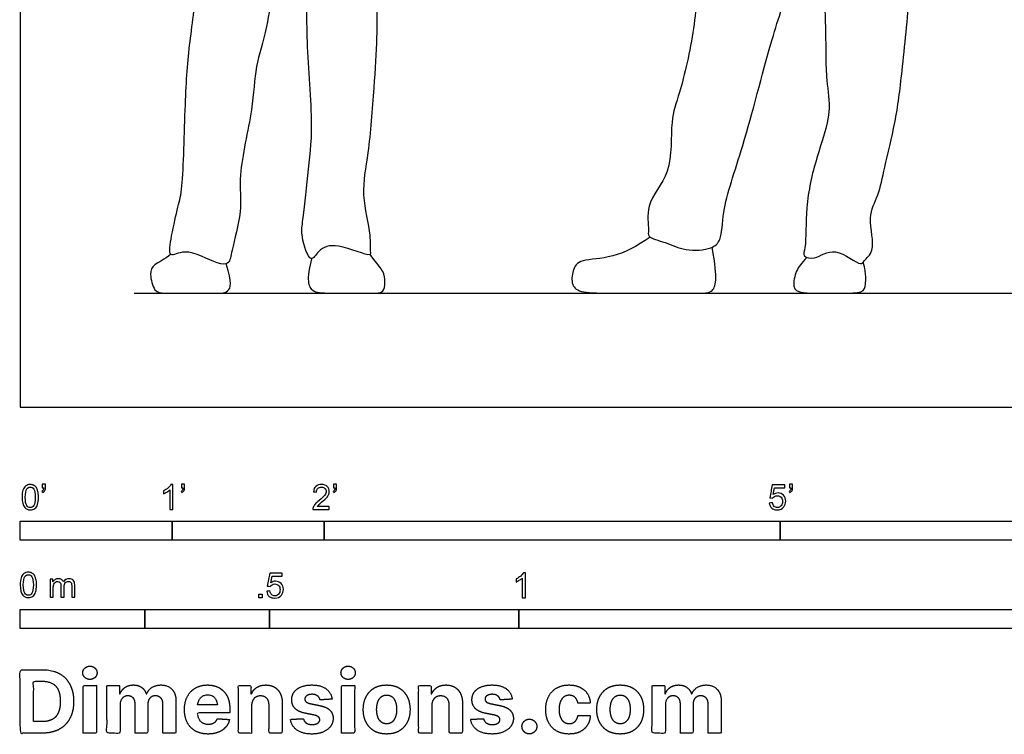
# Model space of a CAD drawing. Units: metres. Extents: x 0 to 7.92, y -0.66 to 2.21.
# Drawn here: x 0 to 1.97, y -0.66 to 0.78 of the extents above; entities that cross this region are included whole.
import ezdxf

# ---------------------------------------------------------------- set-up
doc = ezdxf.new("R2010")
doc.units = ezdxf.units.M
for name, color, linetype, true_color in [('2D$AG-DIAGRAM', 7, 'Continuous', 0xfecc66), ('2D$AG-POP-CULTURE', 7, 'Continuous', 0x66ccff), ('2D$N-SYMB', 7, 'Continuous', 0x800040), ('2D$X-DIMENSIONS.COM', 7, 'Continuous', 0x800080), ('2D$X-VPRT', 6, 'Continuous', 0xff00ff)]:
    doc.layers.add(name, color=color, linetype=linetype, true_color=true_color)

msp = doc.modelspace()

# ---------------------------------------------------------------- linework, layer by layer
at = {"layer": '2D$AG-DIAGRAM'}
msp.add_lwpolyline([(0.2286, 0.2286), (3.7338, 0.2286)], dxfattribs=at)
at = {"layer": '2D$AG-POP-CULTURE'}
for points, knots in [([(0.3942, 1.2609), (0.3807, 1.2382), (0.3728, 1.1703), (0.356, 1.053), (0.36, 0.8605), (0.3389, 0.7329), (0.3298, 0.612), (0.3276, 0.444), (0.3165, 0.4029), (0.304, 0.348), (0.2951, 0.2949), (0.3332, 0.322), (0.3924, 0.2863), (0.4202, 0.2853), (0.4242, 0.318), (0.4469, 0.3951), (0.4351, 0.4658), (0.4677, 0.5958), (0.4704, 0.6844), (0.4979, 0.7612), (0.5172, 0.9251), (0.5395, 0.988), (0.5582, 1.0781), (0.5567, 1.0411), (0.5784, 0.8734), (0.5718, 0.7392), (0.5892, 0.5652), (0.5774, 0.4717), (0.5668, 0.3701), (0.5622, 0.3458), (0.5816, 0.2828), (0.5986, 0.3182), (0.6355, 0.3312), (0.7053, 0.2983), (0.7008, 0.3149), (0.704, 0.348), (0.6816, 0.4284), (0.6999, 0.5106), (0.7087, 0.6393), (0.7163, 0.7412), (0.7132, 0.8208), (0.7295, 0.9774), (0.7436, 1.1016), (0.7482, 1.1904), (0.7328, 1.2503), (0.7301, 1.273), (0.6399, 1.2954), (0.5746, 1.3085), (0.4536, 1.3128), (0.4067, 1.2818), (0.3942, 1.2609)], [0, 0, 0, 0, 0.537196, 1.172528, 1.966974, 2.616193, 3.262953, 3.993743, 4.369862, 4.810297, 5.159169, 5.462025, 5.936726, 6.200395, 6.496939, 7.004237, 7.4993, 8.156368, 8.692231, 9.213666, 9.935985, 10.458229, 10.923706, 11.132487, 11.872694, 12.580269, 13.319491, 13.897927, 14.45278, 14.770303, 15.160195, 15.422619, 15.789916, 16.250888, 16.402084, 16.727779, 17.243016, 17.774928, 18.427462, 19.002596, 19.513211, 20.229434, 20.88235, 21.424335, 21.859295, 22.103947, 22.623965, 23.126268, 23.741968, 24.235649, 24.235649, 24.235649, 24.235649]), ([(1.4155, 1.0517), (1.4139, 1.0343), (1.4126, 0.998), (1.3604, 0.8843), (1.3548, 0.7634), (1.3241, 0.6306), (1.3017, 0.5742), (1.3107, 0.4685), (1.2515, 0.4096), (1.2621, 0.3566), (1.2567, 0.3397), (1.2969, 0.3303), (1.3328, 0.3121), (1.386, 0.3157), (1.408, 0.3356), (1.4067, 0.3993), (1.4525, 0.5263), (1.5037, 0.7303), (1.5418, 0.844), (1.5923, 0.9618), (1.5991, 1.003), (1.6152, 1.0149), (1.6028, 0.9534), (1.6175, 0.7717), (1.6137, 0.6587), (1.629, 0.591), (1.5949, 0.4981), (1.5736, 0.4052), (1.577, 0.3235), (1.5678, 0.3011), (1.5963, 0.2945), (1.6332, 0.3266), (1.6858, 0.2804), (1.692, 0.2951), (1.7177, 0.3136), (1.6973, 0.3815), (1.7223, 0.4251), (1.7332, 0.4825), (1.7566, 0.5739), (1.7689, 0.6737), (1.7838, 0.8294), (1.7908, 0.8947), (1.7943, 0.9281)], [0, 0, 0, 0, 0.413476, 1.037611, 1.690211, 2.345489, 2.797733, 3.365719, 3.875036, 4.270413, 4.473007, 4.808287, 5.191005, 5.593856, 5.877912, 6.30473, 6.97928, 7.812375, 8.461677, 9.101957, 9.461268, 9.6266, 10.001891, 10.800639, 11.417271, 11.877314, 12.435359, 13.013827, 13.524466, 13.761916, 14.018795, 14.399374, 14.825994, 14.999569, 15.294081, 15.752265, 16.152676, 16.585637, 17.134799, 17.722531, 18.43326, 19.007823, 19.007823, 19.007823, 19.007823])]:
    msp.add_open_spline(points, degree=3, knots=knots, dxfattribs=at)
for points in [[(1.263, 0.3411), (1.2365, 0.322), (1.1868, 0.2966), (1.1201, 0.2973), (1.1072, 0.2747), (1.1044, 0.2434), (1.1229, 0.2286), (1.1844, 0.2286), (1.3112, 0.2286), (1.3627, 0.2286), (1.388, 0.2286), (1.3971, 0.25), (1.394, 0.2851), (1.3876, 0.3207)], [(0.3023, 0.3064), (0.2889, 0.2957), (0.2653, 0.2854), (0.2589, 0.2699), (0.268, 0.2286), (0.2906, 0.2286), (0.3554, 0.2286), (0.3966, 0.2286), (0.4185, 0.2286), (0.4258, 0.2485), (0.413, 0.2873)], [(0.5843, 0.2976), (0.5773, 0.2695), (0.5764, 0.2459), (0.5867, 0.2286), (0.6314, 0.2286), (0.709, 0.2286), (0.7292, 0.2286), (0.7326, 0.2498), (0.7292, 0.2734), (0.7176, 0.2845), (0.7015, 0.306)], [(1.5774, 0.3), (1.5664, 0.2879), (1.5556, 0.2761), (1.5476, 0.2375), (1.5639, 0.2286), (1.5997, 0.2286), (1.6477, 0.2286), (1.6929, 0.2286), (1.6946, 0.2458), (1.6974, 0.2629), (1.6906, 0.2909)]]:
    msp.add_open_spline(points, degree=3, dxfattribs=at)
at = {"layer": '2D$N-SYMB'}
for points in [[(0, -0.2667), (0, -0.2286), (0.3048, -0.2286), (0.3048, -0.2667)], [(0.3048, -0.2667), (0.3048, -0.2286), (0.6096, -0.2286), (0.6096, -0.2667)], [(0.6096, -0.2667), (0.6096, -0.2286), (1.524, -0.2286), (1.524, -0.2667)], [(1.524, -0.2667), (1.524, -0.2286), (3.048, -0.2286), (3.048, -0.2667)], [(0.4786, -0.3823), (0.4786, -0.3754), (0.4855, -0.3754), (0.4855, -0.3823)], [(0, -0.4436), (0, -0.4055), (0.25, -0.4055), (0.25, -0.4436)], [(0.25, -0.4436), (0.25, -0.4055), (0.5, -0.4055), (0.5, -0.4436)], [(0.5, -0.4436), (0.5, -0.4055), (1, -0.4055), (1, -0.4436)], [(1, -0.4436), (1, -0.4055), (2, -0.4055), (2, -0.4436)]]:
    msp.add_lwpolyline(points, close=True, dxfattribs=at)
for points, knots in [([(0.0038, -0.1807), (0.0038, -0.1749), (0.0044, -0.1701), (0.0056, -0.1665), (0.0068, -0.1629), (0.0086, -0.1602), (0.0111, -0.1581), (0.0135, -0.1563), (0.0165, -0.1551), (0.0201, -0.1551), (0.0228, -0.1551), (0.0252, -0.1557), (0.0273, -0.1569), (0.0294, -0.1578), (0.0309, -0.1596), (0.0324, -0.1614), (0.0336, -0.1635), (0.0346, -0.1659), (0.0355, -0.1689), (0.0361, -0.1719), (0.0367, -0.1758), (0.0367, -0.1807), (0.0367, -0.1867), (0.0361, -0.1915), (0.0349, -0.1951), (0.0336, -0.1987), (0.0318, -0.2014), (0.0294, -0.2036), (0.027, -0.2054), (0.024, -0.206), (0.0201, -0.206), (0.0153, -0.206), (0.0117, -0.2048), (0.009, -0.2011), (0.0056, -0.1969), (0.0038, -0.1903), (0.0038, -0.1807)], [0, 0, 0, 0, 1, 1, 1, 2, 2, 2, 3, 3, 3, 4, 4, 4, 5, 5, 5, 6, 6, 6, 7, 7, 7, 8, 8, 8, 9, 9, 9, 10, 10, 10, 11, 11, 11, 12, 12, 12, 12]), ([(0.0442, -0.162), (0.0442, -0.1596), (0.0442, -0.1572), (0.0442, -0.1548), (0.0464, -0.1548), (0.0486, -0.1548), (0.0508, -0.1548), (0.0508, -0.1567), (0.0508, -0.1586), (0.0508, -0.1605), (0.0508, -0.1635), (0.0505, -0.1659), (0.0496, -0.1671), (0.0487, -0.1689), (0.0472, -0.1704), (0.0451, -0.1713), (0.0446, -0.1705), (0.0441, -0.1697), (0.0436, -0.1689), (0.0448, -0.1683), (0.0457, -0.1677), (0.0463, -0.1665), (0.0469, -0.1653), (0.0472, -0.1638), (0.0472, -0.162), (0.0462, -0.162), (0.0452, -0.162), (0.0442, -0.162)], [0, 0, 0, 0, 1, 1, 1, 2, 2, 2, 3, 3, 3, 4, 4, 4, 5, 5, 5, 6, 6, 6, 7, 7, 7, 8, 8, 8, 9, 9, 9, 9]), ([(0.306, -0.2054), (0.304, -0.2054), (0.302, -0.2054), (0.3, -0.2054), (0.3, -0.1923), (0.3, -0.1793), (0.3, -0.1662), (0.2985, -0.1677), (0.2964, -0.1692), (0.294, -0.1704), (0.2915, -0.1719), (0.2894, -0.1731), (0.2876, -0.1737), (0.2876, -0.1717), (0.2876, -0.1697), (0.2876, -0.1677), (0.2909, -0.1662), (0.294, -0.1641), (0.2967, -0.162), (0.2991, -0.1596), (0.3009, -0.1575), (0.3021, -0.1551), (0.3034, -0.1551), (0.3047, -0.1551), (0.306, -0.1551), (0.306, -0.1718), (0.306, -0.1886), (0.306, -0.2054)], [0, 0, 0, 0, 1, 1, 1, 2, 2, 2, 3, 3, 3, 4, 4, 4, 5, 5, 5, 6, 6, 6, 7, 7, 7, 8, 8, 8, 9, 9, 9, 9]), ([(0.3232, -0.162), (0.3232, -0.1596), (0.3232, -0.1572), (0.3232, -0.1548), (0.3254, -0.1548), (0.3276, -0.1548), (0.3298, -0.1548), (0.3298, -0.1567), (0.3298, -0.1586), (0.3298, -0.1605), (0.3298, -0.1635), (0.3295, -0.1659), (0.3286, -0.1671), (0.3277, -0.1689), (0.3262, -0.1704), (0.3241, -0.1713), (0.3236, -0.1705), (0.3231, -0.1697), (0.3226, -0.1689), (0.3238, -0.1683), (0.3247, -0.1677), (0.3253, -0.1665), (0.3259, -0.1653), (0.3262, -0.1638), (0.3262, -0.162), (0.3252, -0.162), (0.3242, -0.162), (0.3232, -0.162)], [0, 0, 0, 0, 1, 1, 1, 2, 2, 2, 3, 3, 3, 4, 4, 4, 5, 5, 5, 6, 6, 6, 7, 7, 7, 8, 8, 8, 9, 9, 9, 9]), ([(0.6198, -0.1996), (0.6198, -0.2015), (0.6198, -0.2035), (0.6198, -0.2054), (0.6089, -0.2054), (0.598, -0.2054), (0.587, -0.2054), (0.5867, -0.2042), (0.587, -0.2027), (0.5876, -0.2011), (0.5885, -0.199), (0.5897, -0.1966), (0.5915, -0.1945), (0.5936, -0.1924), (0.596, -0.19), (0.5997, -0.187), (0.6051, -0.1825), (0.6087, -0.1789), (0.6108, -0.1764), (0.6126, -0.1737), (0.6135, -0.1713), (0.6135, -0.1689), (0.6135, -0.1665), (0.6126, -0.1644), (0.6111, -0.1629), (0.6093, -0.1611), (0.6069, -0.1602), (0.6042, -0.1602), (0.6012, -0.1602), (0.5988, -0.1611), (0.5969, -0.1629), (0.5951, -0.1647), (0.5942, -0.1671), (0.5942, -0.1704), (0.5921, -0.1702), (0.59, -0.17), (0.5879, -0.1698), (0.5885, -0.165), (0.59, -0.1614), (0.593, -0.159), (0.5957, -0.1566), (0.5997, -0.1551), (0.6042, -0.1551), (0.609, -0.1551), (0.6129, -0.1566), (0.6156, -0.1593), (0.6186, -0.162), (0.6198, -0.1653), (0.6198, -0.1692), (0.6198, -0.171), (0.6195, -0.1731), (0.6186, -0.1749), (0.6177, -0.1771), (0.6165, -0.1789), (0.6147, -0.1813), (0.6126, -0.1834), (0.6096, -0.1861), (0.6051, -0.19), (0.6015, -0.193), (0.5991, -0.1951), (0.5982, -0.1963), (0.5969, -0.1972), (0.596, -0.1984), (0.5954, -0.1996), (0.6036, -0.1996), (0.6117, -0.1996), (0.6198, -0.1996)], [0, 0, 0, 0, 1, 1, 1, 2, 2, 2, 3, 3, 3, 4, 4, 4, 5, 5, 5, 6, 6, 6, 7, 7, 7, 8, 8, 8, 9, 9, 9, 10, 10, 10, 11, 11, 11, 12, 12, 12, 13, 13, 13, 14, 14, 14, 15, 15, 15, 16, 16, 16, 17, 17, 17, 18, 18, 18, 19, 19, 19, 20, 20, 20, 21, 21, 21, 22, 22, 22, 22]), ([(0.628, -0.162), (0.628, -0.1596), (0.628, -0.1572), (0.628, -0.1548), (0.6302, -0.1548), (0.6324, -0.1548), (0.6346, -0.1548), (0.6346, -0.1567), (0.6346, -0.1586), (0.6346, -0.1605), (0.6346, -0.1635), (0.6343, -0.1659), (0.6334, -0.1671), (0.6325, -0.1689), (0.631, -0.1704), (0.6289, -0.1713), (0.6284, -0.1705), (0.6279, -0.1697), (0.6274, -0.1689), (0.6286, -0.1683), (0.6295, -0.1677), (0.6301, -0.1665), (0.6307, -0.1653), (0.631, -0.1638), (0.631, -0.162), (0.63, -0.162), (0.629, -0.162), (0.628, -0.162)], [0, 0, 0, 0, 1, 1, 1, 2, 2, 2, 3, 3, 3, 4, 4, 4, 5, 5, 5, 6, 6, 6, 7, 7, 7, 8, 8, 8, 9, 9, 9, 9]), ([(1.502, -0.1924), (1.5042, -0.1922), (1.5064, -0.192), (1.5086, -0.1918), (1.5089, -0.1951), (1.5101, -0.1972), (1.512, -0.199), (1.5135, -0.2005), (1.5156, -0.2014), (1.5183, -0.2014), (1.521, -0.2014), (1.5237, -0.2002), (1.5258, -0.1978), (1.5276, -0.1957), (1.5288, -0.1927), (1.5288, -0.1891), (1.5288, -0.1855), (1.5276, -0.1828), (1.5258, -0.1807), (1.5237, -0.1789), (1.5213, -0.1777), (1.518, -0.1777), (1.5162, -0.1777), (1.5144, -0.1783), (1.5126, -0.1792), (1.511, -0.1801), (1.5098, -0.1813), (1.5089, -0.1825), (1.507, -0.1823), (1.5051, -0.1821), (1.5032, -0.1819), (1.5048, -0.1732), (1.5064, -0.1646), (1.508, -0.156), (1.5164, -0.156), (1.5247, -0.156), (1.533, -0.156), (1.533, -0.158), (1.533, -0.16), (1.533, -0.162), (1.5263, -0.162), (1.5196, -0.162), (1.5129, -0.162), (1.512, -0.1665), (1.511, -0.171), (1.5101, -0.1755), (1.5132, -0.1734), (1.5165, -0.1722), (1.5198, -0.1722), (1.524, -0.1722), (1.5276, -0.1737), (1.5306, -0.1767), (1.5336, -0.1798), (1.5351, -0.1837), (1.5351, -0.1885), (1.5351, -0.193), (1.5339, -0.1969), (1.5312, -0.2002), (1.5282, -0.2045), (1.5237, -0.206), (1.5183, -0.206), (1.5135, -0.206), (1.5098, -0.2051), (1.5071, -0.2027), (1.5041, -0.1999), (1.5026, -0.1966), (1.502, -0.1924)], [0, 0, 0, 0, 1, 1, 1, 2, 2, 2, 3, 3, 3, 4, 4, 4, 5, 5, 5, 6, 6, 6, 7, 7, 7, 8, 8, 8, 9, 9, 9, 10, 10, 10, 11, 11, 11, 12, 12, 12, 13, 13, 13, 14, 14, 14, 15, 15, 15, 16, 16, 16, 17, 17, 17, 18, 18, 18, 19, 19, 19, 20, 20, 20, 21, 21, 21, 22, 22, 22, 22]), ([(1.5424, -0.162), (1.5424, -0.1596), (1.5424, -0.1572), (1.5424, -0.1548), (1.5446, -0.1548), (1.5468, -0.1548), (1.549, -0.1548), (1.549, -0.1567), (1.549, -0.1586), (1.549, -0.1605), (1.549, -0.1635), (1.5487, -0.1659), (1.5478, -0.1671), (1.5469, -0.1689), (1.5454, -0.1704), (1.5433, -0.1713), (1.5428, -0.1705), (1.5423, -0.1697), (1.5418, -0.1689), (1.543, -0.1683), (1.5439, -0.1677), (1.5445, -0.1665), (1.5451, -0.1653), (1.5454, -0.1638), (1.5454, -0.162), (1.5444, -0.162), (1.5434, -0.162), (1.5424, -0.162)], [0, 0, 0, 0, 1, 1, 1, 2, 2, 2, 3, 3, 3, 4, 4, 4, 5, 5, 5, 6, 6, 6, 7, 7, 7, 8, 8, 8, 9, 9, 9, 9]), ([(0.0102, -0.1807), (0.0102, -0.1891), (0.0111, -0.1945), (0.0132, -0.1972), (0.015, -0.1999), (0.0174, -0.2014), (0.0201, -0.2014), (0.0231, -0.2014), (0.0255, -0.1999), (0.0273, -0.1972), (0.0291, -0.1945), (0.0303, -0.1891), (0.0303, -0.1807), (0.0303, -0.1725), (0.0291, -0.1671), (0.0273, -0.1644), (0.0255, -0.1617), (0.0231, -0.1602), (0.0201, -0.1602), (0.0174, -0.1602), (0.015, -0.1614), (0.0135, -0.1638), (0.0114, -0.1668), (0.0102, -0.1725), (0.0102, -0.1807)], [0, 0, 0, 0, 1, 1, 1, 2, 2, 2, 3, 3, 3, 4, 4, 4, 5, 5, 5, 6, 6, 6, 7, 7, 7, 8, 8, 8, 8]), ([(0, -0.3565), (0, -0.3508), (0.0006, -0.3459), (0.0018, -0.3423), (0.003, -0.3387), (0.0048, -0.336), (0.0072, -0.3339), (0.0096, -0.3321), (0.0127, -0.3309), (0.0163, -0.3309), (0.019, -0.3309), (0.0214, -0.3315), (0.0235, -0.3327), (0.0256, -0.3336), (0.0271, -0.3354), (0.0286, -0.3372), (0.0298, -0.3393), (0.0307, -0.3417), (0.0316, -0.3447), (0.0322, -0.3478), (0.0328, -0.3517), (0.0328, -0.3565), (0.0328, -0.3625), (0.0322, -0.3673), (0.031, -0.3709), (0.0298, -0.3746), (0.028, -0.3773), (0.0256, -0.3794), (0.0232, -0.3812), (0.0202, -0.3818), (0.0163, -0.3818), (0.0114, -0.3818), (0.0078, -0.3806), (0.0051, -0.377), (0.0018, -0.3728), (0, -0.3661), (0, -0.3565)], [0, 0, 0, 0, 1, 1, 1, 2, 2, 2, 3, 3, 3, 4, 4, 4, 5, 5, 5, 6, 6, 6, 7, 7, 7, 8, 8, 8, 9, 9, 9, 10, 10, 10, 11, 11, 11, 12, 12, 12, 12]), ([(0.4946, -0.3693), (0.4967, -0.3691), (0.4988, -0.3689), (0.5009, -0.3687), (0.5015, -0.372), (0.5024, -0.3741), (0.5042, -0.376), (0.506, -0.3775), (0.5081, -0.3784), (0.5105, -0.3784), (0.5136, -0.3784), (0.516, -0.3772), (0.5181, -0.3748), (0.5202, -0.3726), (0.5211, -0.3696), (0.5211, -0.366), (0.5211, -0.3624), (0.5202, -0.3597), (0.5184, -0.3576), (0.5163, -0.3558), (0.5136, -0.3546), (0.5105, -0.3546), (0.5084, -0.3546), (0.5066, -0.3552), (0.5051, -0.3561), (0.5036, -0.357), (0.5024, -0.3582), (0.5015, -0.3594), (0.4995, -0.3592), (0.4975, -0.359), (0.4955, -0.3588), (0.4971, -0.3502), (0.4987, -0.3415), (0.5003, -0.3329), (0.5086, -0.3329), (0.517, -0.3329), (0.5253, -0.3329), (0.5253, -0.3349), (0.5253, -0.3369), (0.5253, -0.3389), (0.5187, -0.3389), (0.512, -0.3389), (0.5054, -0.3389), (0.5045, -0.3434), (0.5036, -0.3479), (0.5027, -0.3525), (0.5057, -0.3504), (0.5087, -0.3491), (0.512, -0.3491), (0.5166, -0.3491), (0.5202, -0.3507), (0.5232, -0.3537), (0.5262, -0.3567), (0.5277, -0.3606), (0.5277, -0.3654), (0.5277, -0.3699), (0.5265, -0.3738), (0.5238, -0.3772), (0.5205, -0.3814), (0.5163, -0.3829), (0.5105, -0.3829), (0.506, -0.3829), (0.5024, -0.382), (0.4994, -0.3796), (0.4967, -0.3769), (0.4949, -0.3735), (0.4946, -0.3693)], [0, 0, 0, 0, 1, 1, 1, 2, 2, 2, 3, 3, 3, 4, 4, 4, 5, 5, 5, 6, 6, 6, 7, 7, 7, 8, 8, 8, 9, 9, 9, 10, 10, 10, 11, 11, 11, 12, 12, 12, 13, 13, 13, 14, 14, 14, 15, 15, 15, 16, 16, 16, 17, 17, 17, 18, 18, 18, 19, 19, 19, 20, 20, 20, 21, 21, 21, 22, 22, 22, 22]), ([(1.013, -0.3823), (1.0109, -0.3823), (1.0089, -0.3823), (1.0069, -0.3823), (1.0069, -0.3692), (1.0069, -0.3562), (1.0069, -0.3431), (1.0054, -0.3446), (1.0033, -0.3461), (1.0009, -0.3473), (0.9985, -0.3488), (0.9964, -0.3501), (0.9946, -0.3507), (0.9946, -0.3486), (0.9946, -0.3466), (0.9946, -0.3446), (0.9979, -0.3431), (1.0009, -0.341), (1.0036, -0.3389), (1.006, -0.3365), (1.0078, -0.3344), (1.009, -0.332), (1.0103, -0.332), (1.0116, -0.332), (1.013, -0.332), (1.013, -0.3487), (1.013, -0.3655), (1.013, -0.3823)], [0, 0, 0, 0, 1, 1, 1, 2, 2, 2, 3, 3, 3, 4, 4, 4, 5, 5, 5, 6, 6, 6, 7, 7, 7, 8, 8, 8, 9, 9, 9, 9]), ([(0.0063, -0.3565), (0.0063, -0.3649), (0.0072, -0.3703), (0.0093, -0.3731), (0.0111, -0.3758), (0.0136, -0.3773), (0.0163, -0.3773), (0.0193, -0.3773), (0.0217, -0.3758), (0.0235, -0.3731), (0.0253, -0.3703), (0.0265, -0.3649), (0.0265, -0.3565), (0.0265, -0.3484), (0.0253, -0.3429), (0.0235, -0.3402), (0.0217, -0.3375), (0.0193, -0.336), (0.0163, -0.336), (0.0136, -0.336), (0.0111, -0.3372), (0.0096, -0.3396), (0.0075, -0.3426), (0.0063, -0.3484), (0.0063, -0.3565)], [0, 0, 0, 0, 1, 1, 1, 2, 2, 2, 3, 3, 3, 4, 4, 4, 5, 5, 5, 6, 6, 6, 7, 7, 7, 8, 8, 8, 8]), ([(0.0602, -0.3812), (0.0602, -0.3691), (0.0602, -0.3571), (0.0602, -0.345), (0.062, -0.345), (0.0639, -0.345), (0.0657, -0.345), (0.0657, -0.3468), (0.0657, -0.3485), (0.0657, -0.3502), (0.0669, -0.3484), (0.0684, -0.3469), (0.0702, -0.3459), (0.072, -0.3447), (0.0741, -0.3441), (0.0765, -0.3441), (0.0792, -0.3441), (0.0816, -0.3447), (0.0831, -0.3459), (0.0849, -0.3472), (0.0861, -0.3487), (0.0867, -0.3505), (0.0898, -0.3462), (0.0934, -0.3441), (0.0982, -0.3441), (0.1018, -0.3441), (0.1045, -0.3453), (0.1063, -0.3472), (0.1084, -0.3493), (0.1093, -0.3523), (0.1093, -0.3565), (0.1093, -0.3647), (0.1093, -0.373), (0.1093, -0.3812), (0.1073, -0.3812), (0.1053, -0.3812), (0.1033, -0.3812), (0.1033, -0.3737), (0.1033, -0.3661), (0.1033, -0.3586), (0.1033, -0.3559), (0.103, -0.3544), (0.1027, -0.3532), (0.1021, -0.352), (0.1015, -0.3511), (0.1003, -0.3505), (0.0994, -0.3499), (0.0982, -0.3496), (0.0967, -0.3496), (0.0943, -0.3496), (0.0922, -0.3505), (0.0904, -0.352), (0.0886, -0.3538), (0.088, -0.3565), (0.088, -0.3601), (0.088, -0.3671), (0.088, -0.3742), (0.088, -0.3812), (0.0858, -0.3812), (0.0837, -0.3812), (0.0816, -0.3812), (0.0816, -0.3734), (0.0816, -0.3655), (0.0816, -0.3577), (0.0816, -0.355), (0.0813, -0.3529), (0.0801, -0.3517), (0.0792, -0.3502), (0.0774, -0.3496), (0.0753, -0.3496), (0.0735, -0.3496), (0.072, -0.3499), (0.0705, -0.3511), (0.069, -0.352), (0.0681, -0.3532), (0.0672, -0.355), (0.0666, -0.3568), (0.0663, -0.3592), (0.0663, -0.3625), (0.0663, -0.3687), (0.0663, -0.375), (0.0663, -0.3812), (0.0643, -0.3812), (0.0622, -0.3812), (0.0602, -0.3812)], [0, 0, 0, 0, 1, 1, 1, 2, 2, 2, 3, 3, 3, 4, 4, 4, 5, 5, 5, 6, 6, 6, 7, 7, 7, 8, 8, 8, 9, 9, 9, 10, 10, 10, 11, 11, 11, 12, 12, 12, 13, 13, 13, 14, 14, 14, 15, 15, 15, 16, 16, 16, 17, 17, 17, 18, 18, 18, 19, 19, 19, 20, 20, 20, 21, 21, 21, 22, 22, 22, 23, 23, 23, 24, 24, 24, 25, 25, 25, 26, 26, 26, 27, 27, 27, 28, 28, 28, 28])]:
    msp.add_open_spline(points, degree=3, knots=knots, dxfattribs=at)
at = {"layer": '2D$X-DIMENSIONS.COM'}
for points, degree, knots in [([(0.045, -0.6537), (0.0644, -0.6537), (0.0783, -0.646), (0.0922, -0.6384), (0.0997, -0.6241), (0.1072, -0.6099), (0.1072, -0.59), (0.1072, -0.5703), (0.0997, -0.5561), (0.0922, -0.5419), (0.0784, -0.5343), (0.0646, -0.5267), (0.0454, -0.5267), (0.0227, -0.5267), (0, -0.5267), (0, -0.5902), (0, -0.6537), (0.0225, -0.6537), (0.045, -0.6537)], 2, [-15, -15, -15, -14, -14, -13, -13, -12, -12, -11, -11, -10, -10, -9, -9, -8, -8, -7, -7, -6, -6, -6]), ([(0.1398, -0.5461), (0.1457, -0.5461), (0.1499, -0.5422), (0.1541, -0.5383), (0.1541, -0.5327), (0.1541, -0.5273), (0.1499, -0.5233), (0.1457, -0.5194), (0.1398, -0.5194), (0.1339, -0.5194), (0.1297, -0.5233), (0.1255, -0.5273), (0.1255, -0.5327), (0.1255, -0.5383), (0.1297, -0.5422), (0.1339, -0.5461), (0.1398, -0.5461)], 2, [-8, -8, -8, -7, -7, -6, -6, -5, -5, -4, -4, -3, -3, -2, -2, -1, -1, 0, 0, 0]), ([(0.6576, -0.5461), (0.6635, -0.5461), (0.6677, -0.5422), (0.6719, -0.5383), (0.6719, -0.5327), (0.6719, -0.5273), (0.6677, -0.5233), (0.6635, -0.5194), (0.6576, -0.5194), (0.6517, -0.5194), (0.6475, -0.5233), (0.6433, -0.5273), (0.6433, -0.5327), (0.6433, -0.5383), (0.6475, -0.5422), (0.6517, -0.5461), (0.6576, -0.5461)], 2, [-8, -8, -8, -7, -7, -6, -6, -5, -5, -4, -4, -3, -3, -2, -2, -1, -1, 0, 0, 0]), ([(0.0439, -0.6307), (0.0558, -0.6307), (0.064, -0.6264), (0.0721, -0.6222), (0.0762, -0.6132), (0.0804, -0.6042), (0.0804, -0.59), (0.0804, -0.576), (0.0762, -0.567), (0.0721, -0.5581), (0.064, -0.5539), (0.0559, -0.5497), (0.044, -0.5497), (0.0354, -0.5497), (0.0269, -0.5497), (0.0269, -0.5902), (0.0269, -0.6307), (0.0354, -0.6307), (0.0439, -0.6307)], 2, [-7.813477, -7.813477, -7.813477, -6.813477, -6.813477, -5.813477, -5.813477, -4.813477, -4.813477, -3.813477, -3.813477, -2.813477, -2.813477, -1.813477, -1.813477, -1.543945, -1.543945, -0.268555, -0.268555, 0, 0, 0]), ([(0.1265, -0.6537), (0.1397, -0.6537), (0.1529, -0.6537), (0.1529, -0.606), (0.1529, -0.5584), (0.1397, -0.5584), (0.1265, -0.5584), (0.1265, -0.606), (0.1265, -0.6537)], 2, [-4, -4, -4, -3, -3, -2, -2, -1, -1, 0, 0, 0]), ([(0.2003, -0.5752), (0.1997, -0.5752), (0.1992, -0.5752), (0.1992, -0.5668), (0.1992, -0.5584), (0.1866, -0.5584), (0.174, -0.5584), (0.174, -0.606), (0.174, -0.6537), (0.1872, -0.6537), (0.2004, -0.6537), (0.2004, -0.6251), (0.2004, -0.5965), (0.2004, -0.5912), (0.2025, -0.5873), (0.2045, -0.5833), (0.208, -0.5811), (0.2115, -0.5789), (0.2159, -0.5789), (0.2224, -0.5789), (0.2264, -0.5831), (0.2304, -0.5872), (0.2304, -0.5943), (0.2304, -0.624), (0.2304, -0.6537), (0.2432, -0.6537), (0.256, -0.6537), (0.256, -0.6246), (0.256, -0.5955), (0.256, -0.5881), (0.2601, -0.5835), (0.2641, -0.5789), (0.2713, -0.5789), (0.2776, -0.5789), (0.2818, -0.5829), (0.2861, -0.5869), (0.2861, -0.5948), (0.2861, -0.6242), (0.2861, -0.6537), (0.2992, -0.6537), (0.3124, -0.6537), (0.3124, -0.6216), (0.3124, -0.5896), (0.3124, -0.5741), (0.3041, -0.5656), (0.2957, -0.5572), (0.2824, -0.5572), (0.2719, -0.5572), (0.2643, -0.5621), (0.2566, -0.567), (0.2537, -0.5752), (0.2532, -0.5752), (0.2527, -0.5752), (0.2504, -0.5669), (0.2435, -0.562), (0.2366, -0.5572), (0.2268, -0.5572), (0.2172, -0.5572), (0.2102, -0.562), (0.2033, -0.5668), (0.2003, -0.5752)], 2, [0, 0, 0, 0.017578, 0.017578, 0.282227, 0.282227, 0.678711, 0.678711, 2.178711, 2.178711, 2.594727, 2.594727, 3.495117, 3.495117, 4.495117, 4.495117, 5.495117, 5.495117, 6.495117, 6.495117, 7.495117, 7.495117, 8.495117, 8.495117, 9.495117, 9.495117, 10.495117, 10.495117, 11.495117, 11.495117, 12.495117, 12.495117, 13.495117, 13.495117, 14.495117, 14.495117, 15.495117, 15.495117, 16.495117, 16.495117, 17.495117, 17.495117, 18.495117, 18.495117, 19.495117, 19.495117, 20.495117, 20.495117, 21.495117, 21.495117, 22.495117, 22.495117, 23.495117, 23.495117, 24.495117, 24.495117, 25.495117, 25.495117, 26.495117, 26.495117, 27.495117, 27.495117, 27.495117]), ([(0.3767, -0.6555), (0.3884, -0.6555), (0.3975, -0.6519), (0.4065, -0.6483), (0.4122, -0.6417), (0.418, -0.6352), (0.4198, -0.6264), (0.4076, -0.6256), (0.3954, -0.6248), (0.394, -0.6284), (0.3914, -0.6308), (0.3888, -0.6333), (0.3852, -0.6346), (0.3815, -0.6358), (0.3771, -0.6358), (0.3705, -0.6358), (0.3656, -0.633), (0.3608, -0.6302), (0.3581, -0.6251), (0.3555, -0.6199), (0.3555, -0.6128), (0.3879, -0.6128), (0.4204, -0.6128), (0.4204, -0.6092), (0.4204, -0.6055), (0.4204, -0.5934), (0.417, -0.5843), (0.4136, -0.5752), (0.4074, -0.5692), (0.4013, -0.5632), (0.3932, -0.5602), (0.385, -0.5572), (0.3756, -0.5572), (0.3616, -0.5572), (0.3512, -0.5634), (0.3408, -0.5696), (0.3351, -0.5807), (0.3294, -0.5918), (0.3294, -0.6065), (0.3294, -0.6215), (0.3351, -0.6325), (0.3408, -0.6436), (0.3514, -0.6495), (0.362, -0.6555), (0.3767, -0.6555)], 2, [-3, -3, -3, -1.999602, -1.999602, -0.999203, -0.999203, 0.001195, 0.001195, 1.001594, 1.001594, 2.001992, 2.001992, 3.00239, 3.00239, 4.002789, 4.002789, 5.003187, 5.003187, 6.003586, 6.003586, 7.003984, 7.003984, 7.810461, 7.810461, 8.810461, 8.810461, 9.810461, 9.810461, 10.810461, 10.810461, 11.810461, 11.810461, 12.810461, 12.810461, 13.810461, 13.810461, 14.810461, 14.810461, 15.810461, 15.810461, 16.810461, 16.810461, 17.810461, 17.810461, 18.810461, 18.810461, 18.810461]), ([(0.464, -0.5986), (0.4641, -0.5925), (0.4664, -0.5881), (0.4686, -0.5837), (0.4727, -0.5814), (0.4767, -0.5791), (0.4821, -0.5791), (0.49, -0.5791), (0.4945, -0.5841), (0.4991, -0.589), (0.499, -0.5977), (0.499, -0.6257), (0.499, -0.6537), (0.5122, -0.6537), (0.5254, -0.6537), (0.5254, -0.6233), (0.5254, -0.593), (0.5254, -0.5819), (0.5213, -0.5739), (0.5172, -0.5659), (0.5099, -0.5615), (0.5025, -0.5572), (0.4926, -0.5572), (0.482, -0.5572), (0.4745, -0.562), (0.4671, -0.5669), (0.4639, -0.5752), (0.4634, -0.5752), (0.4628, -0.5752), (0.4628, -0.5668), (0.4628, -0.5584), (0.4502, -0.5584), (0.4376, -0.5584), (0.4376, -0.606), (0.4376, -0.6537), (0.4508, -0.6537), (0.464, -0.6537), (0.464, -0.6261), (0.464, -0.5986)], 2, [-32, -32, -32, -31, -31, -30, -30, -29, -29, -28, -28, -27, -27, -26, -26, -25, -25, -24, -24, -23, -23, -22, -22, -21, -21, -20, -20, -19, -19, -18, -18, -17, -17, -16, -16, -15, -15, -14, -14, -13, -13, -13]), ([(0.6255, -0.5856), (0.6237, -0.5724), (0.6133, -0.5648), (0.6029, -0.5572), (0.5849, -0.5572), (0.5727, -0.5572), (0.5636, -0.5608), (0.5545, -0.5644), (0.5495, -0.571), (0.5445, -0.5776), (0.5445, -0.5868), (0.5445, -0.5975), (0.5513, -0.6044), (0.5581, -0.6112), (0.5721, -0.614), (0.5803, -0.6157), (0.5886, -0.6173), (0.5948, -0.6186), (0.5977, -0.6209), (0.6007, -0.6232), (0.6008, -0.6268), (0.6007, -0.6311), (0.5965, -0.6338), (0.5922, -0.6365), (0.5853, -0.6365), (0.5782, -0.6365), (0.5737, -0.6335), (0.5691, -0.6305), (0.568, -0.6247), (0.555, -0.6254), (0.542, -0.6261), (0.5439, -0.6397), (0.5551, -0.6476), (0.5663, -0.6555), (0.5852, -0.6555), (0.5976, -0.6555), (0.6071, -0.6516), (0.6166, -0.6476), (0.6221, -0.6406), (0.6276, -0.6335), (0.6276, -0.6241), (0.6276, -0.6138), (0.6208, -0.6075), (0.614, -0.6012), (0.6001, -0.5983), (0.5915, -0.5966), (0.5828, -0.5949), (0.5762, -0.5934), (0.5735, -0.5911), (0.5708, -0.5887), (0.5708, -0.5853), (0.5708, -0.581), (0.575, -0.5785), (0.5792, -0.5759), (0.5853, -0.5759), (0.5899, -0.5759), (0.5932, -0.5774), (0.5966, -0.5789), (0.5986, -0.5814), (0.6006, -0.584), (0.6013, -0.5871), (0.6134, -0.5863), (0.6255, -0.5856)], 2, [-45, -45, -45, -44, -44, -43, -43, -42, -42, -41, -41, -40, -40, -39, -39, -38, -38, -37, -37, -36, -36, -35, -35, -34, -34, -33, -33, -32, -32, -31, -31, -30, -30, -29, -29, -28, -28, -27, -27, -26, -26, -25, -25, -24, -24, -23, -23, -22, -22, -21, -21, -20, -20, -19, -19, -18, -18, -17, -17, -16, -16, -15, -15, -14, -14, -14]), ([(0.6443, -0.6537), (0.6575, -0.6537), (0.6707, -0.6537), (0.6707, -0.606), (0.6707, -0.5584), (0.6575, -0.5584), (0.6443, -0.5584), (0.6443, -0.606), (0.6443, -0.6537)], 2, [-4, -4, -4, -3, -3, -2, -2, -1, -1, 0, 0, 0]), ([(0.7348, -0.6555), (0.7493, -0.6555), (0.7598, -0.6494), (0.7703, -0.6432), (0.776, -0.6321), (0.7817, -0.621), (0.7817, -0.6064), (0.7817, -0.5916), (0.776, -0.5806), (0.7703, -0.5695), (0.7598, -0.5633), (0.7493, -0.5572), (0.7348, -0.5572), (0.7204, -0.5572), (0.7099, -0.5633), (0.6994, -0.5695), (0.6937, -0.5806), (0.688, -0.5916), (0.688, -0.6064), (0.688, -0.621), (0.6937, -0.6321), (0.6994, -0.6432), (0.7099, -0.6494), (0.7204, -0.6555), (0.7348, -0.6555)], 2, [-12, -12, -12, -11, -11, -10, -10, -9, -9, -8, -8, -7, -7, -6, -6, -5, -5, -4, -4, -3, -3, -2, -2, -1, -1, 0, 0, 0]), ([(0.8254, -0.5986), (0.8254, -0.5925), (0.8277, -0.5881), (0.83, -0.5837), (0.834, -0.5814), (0.8381, -0.5791), (0.8434, -0.5791), (0.8514, -0.5791), (0.8559, -0.5841), (0.8604, -0.589), (0.8604, -0.5977), (0.8604, -0.6257), (0.8604, -0.6537), (0.8736, -0.6537), (0.8868, -0.6537), (0.8868, -0.6233), (0.8868, -0.593), (0.8868, -0.5819), (0.8827, -0.5739), (0.8786, -0.5659), (0.8712, -0.5615), (0.8638, -0.5572), (0.8539, -0.5572), (0.8433, -0.5572), (0.8359, -0.562), (0.8284, -0.5669), (0.8253, -0.5752), (0.8247, -0.5752), (0.8241, -0.5752), (0.8241, -0.5668), (0.8241, -0.5584), (0.8115, -0.5584), (0.799, -0.5584), (0.799, -0.606), (0.799, -0.6537), (0.8122, -0.6537), (0.8254, -0.6537), (0.8254, -0.6261), (0.8254, -0.5986)], 2, [-32, -32, -32, -31, -31, -30, -30, -29, -29, -28, -28, -27, -27, -26, -26, -25, -25, -24, -24, -23, -23, -22, -22, -21, -21, -20, -20, -19, -19, -18, -18, -17, -17, -16, -16, -15, -15, -14, -14, -13, -13, -13]), ([(0.9868, -0.5856), (0.9851, -0.5724), (0.9747, -0.5648), (0.9643, -0.5572), (0.9462, -0.5572), (0.934, -0.5572), (0.9249, -0.5608), (0.9159, -0.5644), (0.9109, -0.571), (0.9059, -0.5776), (0.9059, -0.5868), (0.9059, -0.5975), (0.9127, -0.6044), (0.9194, -0.6112), (0.9334, -0.614), (0.9416, -0.6157), (0.9499, -0.6173), (0.9561, -0.6186), (0.9591, -0.6209), (0.962, -0.6232), (0.9621, -0.6268), (0.962, -0.6311), (0.9578, -0.6338), (0.9536, -0.6365), (0.9466, -0.6365), (0.9395, -0.6365), (0.935, -0.6335), (0.9305, -0.6305), (0.9293, -0.6247), (0.9163, -0.6254), (0.9033, -0.6261), (0.9052, -0.6397), (0.9164, -0.6476), (0.9276, -0.6555), (0.9465, -0.6555), (0.9589, -0.6555), (0.9685, -0.6516), (0.978, -0.6476), (0.9835, -0.6406), (0.989, -0.6335), (0.989, -0.6241), (0.989, -0.6138), (0.9821, -0.6075), (0.9753, -0.6012), (0.9614, -0.5983), (0.9528, -0.5966), (0.9442, -0.5949), (0.9376, -0.5934), (0.9348, -0.5911), (0.9321, -0.5887), (0.9321, -0.5853), (0.9321, -0.581), (0.9363, -0.5785), (0.9405, -0.5759), (0.9467, -0.5759), (0.9513, -0.5759), (0.9546, -0.5774), (0.9579, -0.5789), (0.9599, -0.5814), (0.962, -0.584), (0.9626, -0.5871), (0.9747, -0.5863), (0.9868, -0.5856)], 2, [-45, -45, -45, -44, -44, -43, -43, -42, -42, -41, -41, -40, -40, -39, -39, -38, -38, -37, -37, -36, -36, -35, -35, -34, -34, -33, -33, -32, -32, -31, -31, -30, -30, -29, -29, -28, -28, -27, -27, -26, -26, -25, -25, -24, -24, -23, -23, -22, -22, -21, -21, -20, -20, -19, -19, -18, -18, -17, -17, -16, -16, -15, -15, -14, -14, -14]), ([(1.1006, -0.6555), (1.1134, -0.6555), (1.1227, -0.6509), (1.132, -0.6462), (1.1373, -0.6379), (1.1426, -0.6297), (1.1432, -0.6187), (1.1307, -0.6187), (1.1183, -0.6187), (1.1175, -0.6238), (1.1151, -0.6273), (1.1127, -0.6309), (1.1091, -0.6328), (1.1055, -0.6346), (1.101, -0.6346), (1.0948, -0.6346), (1.0902, -0.6313), (1.0856, -0.6279), (1.0831, -0.6215), (1.0806, -0.6152), (1.0806, -0.606), (1.0806, -0.597), (1.0832, -0.5907), (1.0857, -0.5844), (1.0903, -0.5811), (1.0948, -0.5778), (1.101, -0.5778), (1.1082, -0.5778), (1.1127, -0.5821), (1.1172, -0.5865), (1.1183, -0.5936), (1.1307, -0.5936), (1.1432, -0.5936), (1.1426, -0.5826), (1.1372, -0.5744), (1.1317, -0.5662), (1.1224, -0.5617), (1.113, -0.5572), (1.1005, -0.5572), (1.0861, -0.5572), (1.0756, -0.5634), (1.0651, -0.5696), (1.0594, -0.5807), (1.0538, -0.5918), (1.0538, -0.6064), (1.0538, -0.6209), (1.0594, -0.632), (1.065, -0.6431), (1.0755, -0.6493), (1.086, -0.6555), (1.1006, -0.6555)], 2, [-28, -28, -28, -27, -27, -26, -26, -25, -25, -24, -24, -23, -23, -22, -22, -21, -21, -20, -20, -19, -19, -18, -18, -17, -17, -16, -16, -15, -15, -14, -14, -13, -13, -12, -12, -11, -11, -10, -10, -9, -9, -8, -8, -7, -7, -6, -6, -5, -5, -4, -4, -3, -3, -3]), ([(1.2032, -0.6555), (1.2177, -0.6555), (1.2282, -0.6494), (1.2387, -0.6432), (1.2444, -0.6321), (1.2501, -0.621), (1.2501, -0.6064), (1.2501, -0.5916), (1.2444, -0.5806), (1.2387, -0.5695), (1.2282, -0.5633), (1.2177, -0.5572), (1.2032, -0.5572), (1.1888, -0.5572), (1.1783, -0.5633), (1.1677, -0.5695), (1.162, -0.5806), (1.1563, -0.5916), (1.1563, -0.6064), (1.1563, -0.621), (1.162, -0.6321), (1.1677, -0.6432), (1.1783, -0.6494), (1.1888, -0.6555), (1.2032, -0.6555)], 2, [-12, -12, -12, -11, -11, -10, -10, -9, -9, -8, -8, -7, -7, -6, -6, -5, -5, -4, -4, -3, -3, -2, -2, -1, -1, 0, 0, 0]), ([(1.2936, -0.5752), (1.2931, -0.5752), (1.2925, -0.5752), (1.2925, -0.5668), (1.2925, -0.5584), (1.2799, -0.5584), (1.2673, -0.5584), (1.2673, -0.606), (1.2673, -0.6537), (1.2805, -0.6537), (1.2938, -0.6537), (1.2938, -0.6251), (1.2938, -0.5965), (1.2938, -0.5912), (1.2958, -0.5873), (1.2978, -0.5833), (1.3013, -0.5811), (1.3049, -0.5789), (1.3093, -0.5789), (1.3158, -0.5789), (1.3198, -0.5831), (1.3238, -0.5872), (1.3238, -0.5943), (1.3238, -0.624), (1.3238, -0.6537), (1.3366, -0.6537), (1.3494, -0.6537), (1.3494, -0.6246), (1.3494, -0.5955), (1.3494, -0.5881), (1.3534, -0.5835), (1.3574, -0.5789), (1.3646, -0.5789), (1.371, -0.5789), (1.3752, -0.5829), (1.3794, -0.5869), (1.3794, -0.5948), (1.3794, -0.6242), (1.3794, -0.6537), (1.3926, -0.6537), (1.4057, -0.6537), (1.4057, -0.6216), (1.4057, -0.5896), (1.4057, -0.5741), (1.3974, -0.5656), (1.3891, -0.5572), (1.3757, -0.5572), (1.3653, -0.5572), (1.3576, -0.5621), (1.3499, -0.567), (1.347, -0.5752), (1.3465, -0.5752), (1.346, -0.5752), (1.3437, -0.5669), (1.3368, -0.562), (1.33, -0.5572), (1.3202, -0.5572), (1.3105, -0.5572), (1.3035, -0.562), (1.2966, -0.5668), (1.2936, -0.5752)], 2, [0, 0, 0, 0.017578, 0.017578, 0.282227, 0.282227, 0.678711, 0.678711, 2.178711, 2.178711, 2.594727, 2.594727, 3.495117, 3.495117, 4.495117, 4.495117, 5.495117, 5.495117, 6.495117, 6.495117, 7.495117, 7.495117, 8.495117, 8.495117, 9.495117, 9.495117, 10.495117, 10.495117, 11.495117, 11.495117, 12.495117, 12.495117, 13.495117, 13.495117, 14.495117, 14.495117, 15.495117, 15.495117, 16.495117, 16.495117, 17.495117, 17.495117, 18.495117, 18.495117, 19.495117, 19.495117, 20.495117, 20.495117, 21.495117, 21.495117, 22.495117, 22.495117, 23.495117, 23.495117, 24.495117, 24.495117, 25.495117, 25.495117, 26.495117, 26.495117, 27.495117, 27.495117, 27.495117]), ([(0.3556, -0.5967), (0.3689, -0.5967), (0.3823, -0.5967), (0.3956, -0.5967), (0.3954, -0.5956), (0.395, -0.5932), (0.3939, -0.5892), (0.3923, -0.5858), (0.3905, -0.5833), (0.3886, -0.5812), (0.3856, -0.579), (0.3813, -0.5774), (0.3769, -0.5768), (0.3728, -0.5771), (0.3694, -0.5778), (0.3664, -0.5791), (0.3639, -0.5808), (0.3608, -0.5837), (0.3583, -0.5877), (0.3565, -0.5925), (0.3559, -0.5952), (0.3556, -0.5967)], 3, [3.537974, 3.537974, 3.537974, 3.537974, 3.871399, 3.871399, 3.871399, 3.936638, 4.007174, 4.106873, 4.150328, 4.195172, 4.28414, 4.383634, 4.49492, 4.585472, 4.661678, 4.72997, 4.79585, 4.860411, 4.993083, 5.070262, 5.154608, 5.154608, 5.154608, 5.154608]), ([(0.735, -0.6351), (0.7415, -0.6351), (0.7459, -0.6313), (0.7503, -0.6276), (0.7526, -0.621), (0.7549, -0.6145), (0.7549, -0.6062), (0.7549, -0.5979), (0.7526, -0.5914), (0.7503, -0.5849), (0.7459, -0.5811), (0.7415, -0.5773), (0.735, -0.5773), (0.7283, -0.5773), (0.7238, -0.5811), (0.7193, -0.5849), (0.7171, -0.5914), (0.7148, -0.5979), (0.7148, -0.6062), (0.7148, -0.6145), (0.7171, -0.621), (0.7193, -0.6276), (0.7238, -0.6313), (0.7283, -0.6351), (0.735, -0.6351)], 2, [0, 0, 0, 1, 1, 2, 2, 3, 3, 4, 4, 5, 5, 6, 6, 7, 7, 8, 8, 9, 9, 10, 10, 11, 11, 12, 12, 12]), ([(1.2033, -0.6351), (1.2099, -0.6351), (1.2143, -0.6313), (1.2187, -0.6276), (1.221, -0.621), (1.2232, -0.6145), (1.2232, -0.6062), (1.2232, -0.5979), (1.221, -0.5914), (1.2187, -0.5849), (1.2143, -0.5811), (1.2099, -0.5773), (1.2033, -0.5773), (1.1967, -0.5773), (1.1922, -0.5811), (1.1877, -0.5849), (1.1854, -0.5914), (1.1832, -0.5979), (1.1832, -0.6062), (1.1832, -0.6145), (1.1854, -0.621), (1.1877, -0.6276), (1.1922, -0.6313), (1.1967, -0.6351), (1.2033, -0.6351)], 2, [0, 0, 0, 1, 1, 2, 2, 3, 3, 4, 4, 5, 5, 6, 6, 7, 7, 8, 8, 9, 9, 10, 10, 11, 11, 12, 12, 12]), ([(1.0211, -0.6553), (1.0251, -0.6553), (1.0285, -0.6533), (1.0318, -0.6512), (1.0339, -0.6479), (1.036, -0.6445), (1.036, -0.6404), (1.036, -0.6343), (1.0315, -0.63), (1.027, -0.6256), (1.0211, -0.6256), (1.0149, -0.6256), (1.0106, -0.63), (1.0062, -0.6343), (1.0062, -0.6404), (1.0062, -0.6465), (1.0106, -0.6509), (1.0149, -0.6553), (1.0211, -0.6553)], 2, [-9, -9, -9, -8, -8, -7, -7, -6, -6, -5, -5, -4, -4, -3, -3, -2, -2, -1, -1, 0, 0, 0])]:
    msp.add_open_spline(points, degree=degree, knots=knots, dxfattribs=at)
at = {"layer": '2D$X-VPRT'}
msp.add_lwpolyline([(0, 0), (3.9624, 0), (3.9624, 2.2098), (0, 2.2098)], close=True, dxfattribs=at)

doc.saveas('drawing.dxf')
